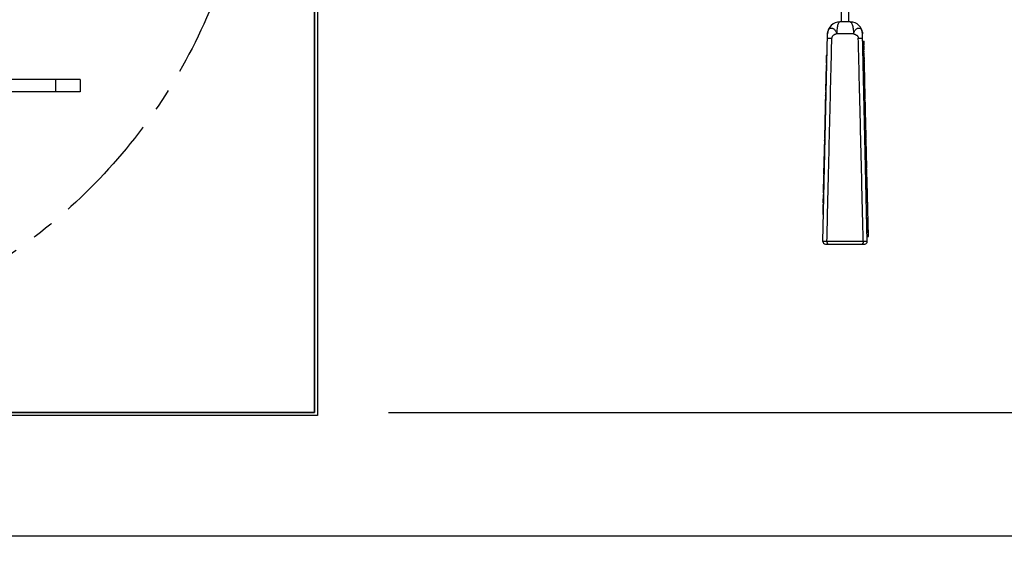
# Model space of a CAD drawing. Extents: x 0 to 9758, y 0 to 6800.
# Drawn here: x 8772 to 9172, y 5612 to 5832 of the extents above; entities that cross this region are included whole.
import ezdxf

# ---------------------------------------------------------------- set-up
doc = ezdxf.new("R2010")
doc.units = 0
doc.header["$LTSCALE"] = 12
doc.header["$MEASUREMENT"] = 0
doc.linetypes.add('CENTER', pattern=[2, 1.25, -0.25, 0.25, -0.25])
doc.layers.get('Defpoints').update_dxf_attribs({"linetype": 'CONTINUOUS'})
for name, color, linetype in [('CENTRE', 1, 'CENTER'), ('DETAIL', 2, 'CONTINUOUS'), ('DIMENSIONS', 7, 'CONTINUOUS')]:
    doc.layers.add(name, color=color, linetype=linetype)
doc.styles.add('ROMANS', font='romans.shx')
doc.dimstyles.new('A3-1TO15', dxfattribs={"dimscale": 15, "dimtxt": 2.5, "dimasz": 3, "dimexe": 2, "dimexo": 2, "dimgap": 1, "dimtad": 1, "dimdsep": 46, "dimtxsty": 'ROMANS', "dimcen": 0, "dimadec": 0, "dimazin": 0, "dimtfac": 1, "dimtdec": 1, "dimtofl": 0, "dimtmove": 0, "dimatfit": 3, "dimfxl": 1, "dimtolj": 1, "dimarcsym": 0})

# ---------------------------------------------------------------- blocks, each defined once
blk = doc.blocks.new('*D16')
at = {"layer": 'Defpoints', "color": 0, "ltscale": 8}
for p in [(8891.89, 6172.43), (8891.89, 5672.43), (9280.18, 5672.43)]:
    blk.add_point(p, dxfattribs=at)
at = {"layer": 'DIMENSIONS', "color": 0, "lineweight": -2, "ltscale": 8}
for p, q in [((8921.89, 6172.43), (9310.18, 6172.43)), ((9280.18, 6127.43), (9280.18, 5717.43)), ((8921.89, 5672.43), (9310.18, 5672.43))]:
    blk.add_line(p, q, dxfattribs=at)
at = {"layer": 'DIMENSIONS', "color": 0, "ltscale": 8}
for points in [[(9272.68, 6127.43), (9287.68, 6127.43), (9280.18, 6172.43)], [(9272.68, 5717.43), (9287.68, 5717.43), (9280.18, 5672.43)]]:
    blk.add_solid(points, dxfattribs=at)
at = {"layer": 'DIMENSIONS', "color": 0, "ltscale": 8, "insert": (9246.43, 5934.31), "char_height": 37.5, "attachment_point": 5, "rotation": 90, "style": 'ROMANS'}
blk.add_mtext('\\A1;500', dxfattribs=at)
blk = doc.blocks.new('*D19')
at = {"layer": 'Defpoints', "color": 0, "ltscale": 8}
for p in [(8931.89, 5672.43), (8521.66, 5622.43), (9280.18, 5622.43)]:
    blk.add_point(p, dxfattribs=at)
at = {"layer": 'DIMENSIONS', "color": 0, "lineweight": -2, "ltscale": 8}
for p, q in [((9280.18, 5717.43), (9280.18, 5762.43)), ((8961.89, 5672.43), (9310.18, 5672.43)), ((8551.66, 5622.43), (9310.18, 5622.43)), ((9280.18, 5577.43), (9280.18, 5441.72))]:
    blk.add_line(p, q, dxfattribs=at)
at = {"layer": 'DIMENSIONS', "color": 0, "ltscale": 8}
for points in [[(9272.68, 5717.43), (9287.68, 5717.43), (9280.18, 5672.43)], [(9272.68, 5577.43), (9287.68, 5577.43), (9280.18, 5622.43)]]:
    blk.add_solid(points, dxfattribs=at)
at = {"layer": 'DIMENSIONS', "color": 0, "ltscale": 8, "insert": (9246.43, 5487.07), "char_height": 37.5, "attachment_point": 5, "rotation": 90, "style": 'ROMANS'}
blk.add_mtext('\\A1;50', dxfattribs=at)

msp = doc.modelspace()

# ---------------------------------------------------------------- linework, layer by layer
at = {"layer": 'CENTRE', "ltscale": 3}
msp.add_circle((8641.893, 5922.432), 225, dxfattribs=at)
at = {"layer": 'DETAIL'}
for p, q in [((8891.893, 5672.432), (8891.893, 6172.432)), ((8503.093, 5672.432), (8891.893, 5672.432))]:
    msp.add_line(p, q, dxfattribs=at)
at = {"layer": 'DETAIL', "ltscale": 8}
for p, q in [((9105.493, 5830.711), (9105.493, 5940.432)), ((9108.493, 5830.711), (9108.493, 5837.432)), ((9109.102, 5830.711), (9104.883, 5830.711)), ((9098.015, 5741.733), (9099.884, 5825.822)), ((9110.394, 5825.877), (9103.591, 5825.877)), ((9115.97, 5741.733), (9114.101, 5825.822)), ((9114.166, 5822.909), (9114.666, 5822.92)), ((9114.184, 5822.088), (9114.684, 5822.099)), ((9114.192, 5821.736), (9114.692, 5821.747)), ((9114.198, 5821.474), (9114.698, 5821.485)), ((9114.201, 5821.336), (9114.701, 5821.347)), ((9114.202, 5821.269), (9114.702, 5821.28)), ((9114.211, 5820.872), (9114.711, 5820.883)), ((9114.219, 5820.544), (9114.718, 5820.555)), ((9114.226, 5820.193), (9114.726, 5820.204)), ((9114.234, 5819.846), (9114.734, 5819.857)), ((9114.237, 5819.716), (9114.737, 5819.727)), ((9114.702, 5821.28), (9114.666, 5822.92)), ((9114.744, 5819.399), (9114.711, 5820.883)), ((9099.339, 5817.05), (9099.272, 5814.028)), ((9099.689, 5817.043), (9099.339, 5817.05)), ((9114.244, 5819.387), (9114.744, 5819.399)), ((9114.256, 5818.868), (9114.756, 5818.879)), ((9114.263, 5818.539), (9114.763, 5818.55)), ((9114.271, 5818.175), (9114.771, 5818.186)), ((9114.276, 5817.937), (9114.776, 5817.948)), ((9114.281, 5817.738), (9114.781, 5817.749)), ((9114.284, 5817.6), (9114.784, 5817.611)), ((9114.285, 5817.551), (9114.785, 5817.562)), ((9114.29, 5817.311), (9114.79, 5817.322)), ((9114.293, 5817.196), (9114.793, 5817.208)), ((9114.298, 5816.979), (9114.798, 5816.99)), ((9114.304, 5816.683), (9114.804, 5816.694)), ((9114.318, 5816.052), (9114.818, 5816.063)), ((9114.328, 5815.62), (9114.828, 5815.631)), ((9114.763, 5818.55), (9114.756, 5818.879)), ((9114.79, 5817.322), (9114.771, 5818.186)), ((9114.831, 5815.47), (9114.793, 5817.208)), ((9099.257, 5813.356), (9099.025, 5802.945)), ((9099.607, 5813.348), (9099.257, 5813.356)), ((9099.622, 5814.02), (9099.272, 5814.028)), ((9114.332, 5815.459), (9114.831, 5815.47)), ((9114.337, 5815.233), (9114.836, 5815.244)), ((9114.339, 5815.12), (9114.839, 5815.131)), ((9114.347, 5814.74), (9114.847, 5814.751)), ((9114.349, 5814.651), (9114.849, 5814.663)), ((9114.357, 5814.323), (9114.857, 5814.334)), ((9114.365, 5813.937), (9114.865, 5813.948)), ((9114.366, 5813.913), (9114.866, 5813.924)), ((9114.37, 5813.744), (9114.87, 5813.755)), ((9114.376, 5813.48), (9114.875, 5813.491)), ((9114.38, 5813.259), (9114.88, 5813.27)), ((9114.384, 5813.105), (9114.884, 5813.116)), ((9114.385, 5813.05), (9114.885, 5813.061)), ((9114.391, 5812.784), (9114.891, 5812.795)), ((9114.396, 5812.552), (9114.896, 5812.563)), ((9114.397, 5812.526), (9114.897, 5812.537)), ((9114.404, 5812.218), (9114.903, 5812.229)), ((9114.416, 5811.636), (9114.916, 5811.647)), ((9114.857, 5814.334), (9114.836, 5815.244)), ((9114.896, 5812.571), (9114.865, 5813.948)), ((9114.995, 5808.111), (9114.896, 5812.563)), ((9099.479, 5807.592), (9099.129, 5807.6)), ((9099.532, 5809.979), (9099.182, 5809.987)), ((9099.543, 5810.476), (9099.193, 5810.484)), ((9099.552, 5810.874), (9099.202, 5810.882)), ((9099.558, 5811.173), (9099.208, 5811.18)), ((9099.561, 5811.272), (9099.211, 5811.28)), ((9114.431, 5810.971), (9114.931, 5810.982)), ((9114.437, 5810.724), (9114.937, 5810.735)), ((9114.437, 5810.702), (9114.937, 5810.713)), ((9114.442, 5810.475), (9114.942, 5810.486)), ((9114.445, 5810.35), (9114.945, 5810.361)), ((9114.454, 5809.928), (9114.954, 5809.939)), ((9114.457, 5809.829), (9114.957, 5809.84)), ((9114.465, 5809.464), (9114.965, 5809.475)), ((9114.471, 5809.177), (9114.971, 5809.188)), ((9114.473, 5809.111), (9114.972, 5809.122)), ((9114.475, 5808.985), (9114.975, 5808.996)), ((9114.485, 5808.563), (9114.985, 5808.574)), ((9114.487, 5808.464), (9114.987, 5808.476)), ((9114.495, 5808.1), (9114.995, 5808.111)), ((9114.498, 5807.948), (9114.998, 5807.959)), ((9114.499, 5807.921), (9114.999, 5807.932)), ((9114.502, 5807.775), (9115.002, 5807.786)), ((9115.185, 5799.55), (9114.998, 5807.959)), ((8796.893, 5807.432), (8747.078, 5807.432)), ((8786.893, 5807.432), (8786.893, 5802.432)), ((8796.893, 5807.432), (8796.893, 5802.432)), ((9099.461, 5806.797), (9099.111, 5806.804)), ((9099.469, 5807.136), (9099.119, 5807.143)), ((9114.508, 5807.533), (9115.008, 5807.544)), ((9114.515, 5807.204), (9115.015, 5807.216)), ((9114.531, 5806.503), (9115.03, 5806.514)), ((9114.541, 5806.022), (9115.041, 5806.034)), ((9114.545, 5805.844), (9115.045, 5805.855)), ((9114.547, 5805.78), (9115.046, 5805.791)), ((9114.558, 5805.283), (9115.058, 5805.294)), ((9114.559, 5805.222), (9115.059, 5805.233)), ((9114.565, 5804.947), (9115.065, 5804.958)), ((9114.566, 5804.886), (9115.066, 5804.897)), ((9114.574, 5804.563), (9115.074, 5804.574)), ((9114.579, 5804.331), (9115.079, 5804.342)), ((9114.581, 5804.253), (9115.08, 5804.264)), ((9114.589, 5803.888), (9115.089, 5803.899)), ((9114.595, 5803.62), (9115.094, 5803.631)), ((8796.893, 5802.432), (8521.893, 5802.432)), ((9099.014, 5802.428), (9098.601, 5783.831)), ((9099.302, 5799.636), (9098.952, 5799.644)), ((9099.313, 5800.133), (9098.963, 5800.141)), ((9099.322, 5800.531), (9098.972, 5800.539)), ((9099.329, 5800.829), (9098.979, 5800.837)), ((9099.331, 5800.929), (9098.981, 5800.937)), ((9099.333, 5801.028), (9098.983, 5801.036)), ((9099.338, 5801.258), (9098.988, 5801.266)), ((9099.344, 5801.51), (9098.994, 5801.518)), ((9099.347, 5801.678), (9098.998, 5801.686)), ((9099.349, 5801.762), (9098.999, 5801.77)), ((9099.351, 5801.824), (9099.001, 5801.832)), ((9099.364, 5802.421), (9099.014, 5802.428)), ((9099.375, 5802.938), (9099.025, 5802.945)), ((9099.382, 5803.216), (9099.032, 5803.224)), ((9114.602, 5803.269), (9115.102, 5803.28)), ((9114.61, 5802.922), (9115.11, 5802.933)), ((9114.613, 5802.792), (9115.113, 5802.803)), ((9114.62, 5802.463), (9115.12, 5802.474)), ((9114.621, 5802.412), (9115.121, 5802.423)), ((9114.622, 5802.393), (9115.122, 5802.404)), ((9114.627, 5802.151), (9115.127, 5802.162)), ((9114.635, 5801.823), (9115.134, 5801.834)), ((9114.65, 5801.121), (9115.15, 5801.132)), ((9114.661, 5800.64), (9115.161, 5800.652)), ((9114.665, 5800.462), (9115.165, 5800.473)), ((9114.669, 5800.295), (9115.168, 5800.306)), ((9114.681, 5799.733), (9115.181, 5799.744)), ((9099.231, 5796.453), (9098.881, 5796.461)), ((9099.249, 5797.249), (9098.899, 5797.257)), ((9114.685, 5799.539), (9115.185, 5799.55)), ((9114.694, 5799.166), (9115.193, 5799.177)), ((9114.701, 5798.837), (9115.201, 5798.848)), ((9114.703, 5798.753), (9115.203, 5798.764)), ((9114.704, 5798.693), (9115.204, 5798.704)), ((9114.71, 5798.417), (9115.21, 5798.428)), ((9114.712, 5798.356), (9115.211, 5798.367)), ((9114.713, 5798.292), (9115.213, 5798.303)), ((9114.726, 5797.72), (9115.226, 5797.731)), ((9114.733, 5797.381), (9115.233, 5797.392)), ((9114.747, 5796.747), (9115.247, 5796.758)), ((9114.758, 5796.251), (9115.258, 5796.262)), ((9114.762, 5796.07), (9115.262, 5796.081)), ((9114.765, 5795.961), (9115.265, 5795.972)), ((9115.233, 5797.392), (9115.193, 5799.177)), ((9115.325, 5793.24), (9115.234, 5797.366)), ((9099.13, 5791.879), (9098.78, 5791.886)), ((9099.144, 5792.527), (9098.794, 5792.535)), ((9099.147, 5792.674), (9098.797, 5792.682)), ((9114.775, 5795.498), (9115.275, 5795.509)), ((9114.783, 5795.133), (9115.283, 5795.144)), ((9114.796, 5794.538), (9115.296, 5794.549)), ((9114.81, 5793.91), (9115.31, 5793.921)), ((9114.816, 5793.675), (9115.315, 5793.687)), ((9114.816, 5793.65), (9115.316, 5793.661)), ((9114.821, 5793.41), (9115.321, 5793.421)), ((9114.826, 5793.222), (9115.326, 5793.233)), ((9114.831, 5792.99), (9115.331, 5793.001)), ((9114.844, 5792.382), (9115.344, 5792.394)), ((9114.846, 5792.317), (9115.346, 5792.328)), ((9114.849, 5792.191), (9115.348, 5792.202)), ((9114.858, 5791.769), (9115.358, 5791.78)), ((9114.86, 5791.671), (9115.36, 5791.682)), ((9115.378, 5790.895), (9115.326, 5793.233)), ((9099.05, 5788.298), (9098.7, 5788.306)), ((9114.868, 5791.306), (9115.368, 5791.317)), ((9114.871, 5791.161), (9115.371, 5791.172)), ((9114.878, 5790.876), (9115.378, 5790.887)), ((9114.878, 5790.85), (9115.378, 5790.861)), ((9114.885, 5790.542), (9115.385, 5790.553)), ((9114.898, 5789.96), (9115.398, 5789.971)), ((9114.913, 5789.294), (9115.413, 5789.306)), ((9114.918, 5789.048), (9115.418, 5789.059)), ((9114.919, 5789.03), (9115.419, 5789.041)), ((9114.924, 5788.799), (9115.424, 5788.81)), ((9114.927, 5788.674), (9115.427, 5788.685)), ((9114.936, 5788.251), (9115.436, 5788.263)), ((9114.938, 5788.153), (9115.438, 5788.164)), ((9114.946, 5787.788), (9115.446, 5787.799)), ((9114.95, 5787.645), (9115.449, 5787.656)), ((9115.418, 5789.059), (9115.378, 5790.887)), ((9115.509, 5784.973), (9115.419, 5789.041)), ((9098.6, 5783.816), (9098.598, 5783.712)), ((9098.948, 5783.704), (9098.598, 5783.712)), ((9098.949, 5783.757), (9098.599, 5783.764)), ((9098.95, 5783.809), (9098.6, 5783.816)), ((9098.951, 5783.823), (9098.601, 5783.831)), ((9099.004, 5786.21), (9098.654, 5786.217)), ((9099.015, 5786.707), (9098.665, 5786.715)), ((9099.024, 5787.105), (9098.674, 5787.113)), ((9099.03, 5787.403), (9098.68, 5787.411)), ((9099.032, 5787.503), (9098.682, 5787.51)), ((9114.953, 5787.493), (9115.453, 5787.505)), ((9114.97, 5786.748), (9115.469, 5786.76)), ((9114.978, 5786.368), (9115.478, 5786.379)), ((9114.995, 5785.623), (9115.494, 5785.635)), ((9115.002, 5785.3), (9115.502, 5785.311)), ((9115.009, 5784.962), (9115.509, 5784.973)), ((9115.023, 5784.327), (9115.523, 5784.338)), ((9115.034, 5783.831), (9115.534, 5783.842)), ((9115.038, 5783.651), (9115.538, 5783.662)), ((9115.039, 5783.612), (9115.539, 5783.623)), ((9115.542, 5783.481), (9115.51, 5784.947)), ((9098.594, 5783.526), (9098.275, 5769.194)), ((9098.898, 5781.436), (9098.548, 5781.444)), ((9098.909, 5781.933), (9098.559, 5781.941)), ((9098.917, 5782.331), (9098.568, 5782.339)), ((9098.926, 5782.729), (9098.576, 5782.737)), ((9098.931, 5782.928), (9098.581, 5782.935)), ((9098.933, 5783.027), (9098.583, 5783.035)), ((9098.936, 5783.154), (9098.586, 5783.162)), ((9098.939, 5783.31), (9098.589, 5783.318)), ((9098.94, 5783.362), (9098.59, 5783.37)), ((9098.942, 5783.415), (9098.592, 5783.422)), ((9098.944, 5783.519), (9098.594, 5783.526)), ((9115.042, 5783.47), (9115.542, 5783.481)), ((9115.048, 5783.218), (9115.548, 5783.229)), ((9115.048, 5783.195), (9115.548, 5783.206)), ((9115.049, 5783.168), (9115.549, 5783.179)), ((9115.056, 5782.861), (9115.556, 5782.872)), ((9115.069, 5782.279), (9115.569, 5782.29)), ((9115.084, 5781.613), (9115.584, 5781.624)), ((9115.089, 5781.366), (9115.589, 5781.378)), ((9115.096, 5781.064), (9115.596, 5781.075)), ((9115.102, 5780.806), (9115.601, 5780.817)), ((9115.117, 5780.131), (9115.616, 5780.142)), ((9115.548, 5783.213), (9115.548, 5783.229)), ((9115.808, 5771.527), (9115.548, 5783.206)), ((9098.814, 5777.657), (9098.464, 5777.664)), ((9098.827, 5778.253), (9098.477, 5778.261)), ((9098.828, 5778.289), (9098.478, 5778.297)), ((9098.831, 5778.445), (9098.481, 5778.453)), ((9098.837, 5778.706), (9098.487, 5778.713)), ((9098.844, 5779.018), (9098.494, 5779.026)), ((9098.845, 5779.049), (9098.495, 5779.057)), ((9115.132, 5779.454), (9115.631, 5779.465)), ((9115.137, 5779.196), (9115.637, 5779.207)), ((9115.142, 5778.994), (9115.642, 5779.005)), ((9115.146, 5778.828), (9115.645, 5778.839)), ((9115.147, 5778.771), (9115.647, 5778.782)), ((9115.155, 5778.406), (9115.655, 5778.417)), ((9115.164, 5778.016), (9115.663, 5778.027)), ((9115.172, 5777.63), (9115.672, 5777.641)), ((9115.175, 5777.486), (9115.675, 5777.497)), ((9115.183, 5777.121), (9115.683, 5777.132)), ((9115.188, 5776.912), (9115.688, 5776.923)), ((9115.191, 5776.767), (9115.691, 5776.779)), ((9115.197, 5776.526), (9115.697, 5776.537)), ((9115.204, 5776.197), (9115.704, 5776.208)), ((9098.685, 5771.888), (9098.336, 5771.896)), ((9098.721, 5773.48), (9098.371, 5773.487)), ((9098.738, 5774.275), (9098.389, 5774.283)), ((9098.758, 5775.17), (9098.408, 5775.178)), ((9115.22, 5775.496), (9115.719, 5775.507)), ((9115.23, 5775.015), (9115.73, 5775.026)), ((9115.234, 5774.837), (9115.734, 5774.848)), ((9115.236, 5774.745), (9115.736, 5774.756)), ((9115.244, 5774.396), (9115.744, 5774.407)), ((9115.252, 5774.031), (9115.752, 5774.042)), ((9115.26, 5773.687), (9115.76, 5773.698)), ((9115.267, 5773.352), (9115.767, 5773.363)), ((9115.27, 5773.212), (9115.77, 5773.223)), ((9115.278, 5772.847), (9115.778, 5772.858)), ((9115.285, 5772.537), (9115.785, 5772.548)), ((9115.293, 5772.19), (9115.793, 5772.201)), ((9115.297, 5772.028), (9115.797, 5772.039)), ((9115.305, 5771.663), (9115.805, 5771.674)), ((9098.265, 5768.714), (9098.104, 5761.47)), ((9098.601, 5768.109), (9098.252, 5768.117)), ((9098.615, 5768.706), (9098.265, 5768.714)), ((9098.625, 5769.186), (9098.275, 5769.194)), ((9098.632, 5769.501), (9098.282, 5769.509)), ((9098.668, 5771.093), (9098.318, 5771.1)), ((9115.308, 5771.516), (9115.808, 5771.527)), ((9115.315, 5771.209), (9115.815, 5771.22)), ((9115.315, 5771.182), (9115.815, 5771.193)), ((9115.322, 5770.875), (9115.822, 5770.886)), ((9115.335, 5770.293), (9115.835, 5770.304)), ((9115.35, 5769.627), (9115.85, 5769.638)), ((9115.355, 5769.381), (9115.855, 5769.392)), ((9115.365, 5768.938), (9115.865, 5768.949)), ((9115.373, 5768.573), (9115.873, 5768.584)), ((9115.382, 5768.183), (9115.882, 5768.194)), ((9115.391, 5767.797), (9115.891, 5767.808)), ((9115.394, 5767.653), (9115.894, 5767.664)), ((9115.865, 5768.959), (9115.815, 5771.22)), ((9115.913, 5766.8), (9115.865, 5768.949)), ((9098.517, 5764.317), (9098.167, 5764.324)), ((9098.526, 5764.728), (9098.176, 5764.735)), ((9098.54, 5765.324), (9098.19, 5765.332)), ((9115.402, 5767.288), (9115.902, 5767.299)), ((9115.409, 5766.983), (9115.909, 5766.994)), ((9115.413, 5766.788), (9115.913, 5766.8)), ((9115.413, 5766.775), (9115.913, 5766.786)), ((9115.421, 5766.416), (9115.921, 5766.427)), ((9115.428, 5766.111), (9115.928, 5766.122)), ((9115.441, 5765.54), (9115.941, 5765.551)), ((9115.442, 5765.498), (9115.942, 5765.509)), ((9115.452, 5765.059), (9115.951, 5765.07)), ((9115.482, 5763.677), (9115.982, 5763.689)), ((9115.928, 5766.122), (9115.913, 5766.786)), ((9116.424, 5743.789), (9115.929, 5766.098)), ((9098.089, 5760.798), (9098.014, 5757.44)), ((9098.439, 5760.79), (9098.089, 5760.798)), ((9098.454, 5761.462), (9098.104, 5761.47)), ((9098.471, 5762.218), (9098.121, 5762.225)), ((9115.491, 5763.28), (9115.991, 5763.291)), ((9115.499, 5762.926), (9115.999, 5762.937)), ((9115.501, 5762.813), (9116.001, 5762.824)), ((9115.51, 5762.446), (9116.009, 5762.457)), ((9115.531, 5761.467), (9116.031, 5761.478)), ((9115.553, 5760.49), (9116.053, 5760.501)), ((9115.561, 5760.124), (9116.061, 5760.135)), ((9115.571, 5759.694), (9116.071, 5759.705)), ((9097.999, 5756.768), (9097.91, 5752.738)), ((9098.332, 5756.005), (9097.983, 5756.013)), ((9098.349, 5756.76), (9097.999, 5756.768)), ((9098.364, 5757.432), (9098.014, 5757.44)), ((9098.394, 5758.775), (9098.044, 5758.783)), ((9098.409, 5759.447), (9098.059, 5759.455)), ((9115.572, 5759.628), (9116.072, 5759.639)), ((9115.581, 5759.23), (9116.081, 5759.242)), ((9115.59, 5758.824), (9116.09, 5758.835)), ((9115.61, 5757.906), (9116.11, 5757.917)), ((9115.619, 5757.509), (9116.119, 5757.52)), ((9115.64, 5756.591), (9116.14, 5756.602)), ((9115.642, 5756.489), (9116.142, 5756.5)), ((9115.649, 5756.169), (9116.149, 5756.18)), ((9115.659, 5755.73), (9116.159, 5755.741)), ((9098.26, 5752.73), (9097.91, 5752.738)), ((9098.276, 5753.486), (9097.927, 5753.494)), ((9098.304, 5754.745), (9097.955, 5754.753)), ((9115.69, 5754.348), (9116.189, 5754.359)), ((9115.698, 5753.951), (9116.198, 5753.962)), ((9115.709, 5753.455), (9116.209, 5753.466)), ((9115.755, 5751.387), (9116.255, 5751.399)), ((9115.764, 5751), (9116.264, 5751.011)), ((9115.784, 5750.082), (9116.284, 5750.093)), ((9115.793, 5749.685), (9116.293, 5749.696)), ((9115.814, 5748.767), (9116.313, 5748.778)), ((9115.817, 5748.632), (9116.316, 5748.643)), ((9115.837, 5747.714), (9116.337, 5747.725)), ((9115.846, 5747.317), (9116.346, 5747.328)), ((9115.866, 5746.399), (9116.366, 5746.41)), ((9115.869, 5746.289), (9116.369, 5746.3)), ((9115.878, 5745.846), (9116.378, 5745.857)), ((9115.885, 5745.57), (9116.384, 5745.581)), ((9115.908, 5744.497), (9116.408, 5744.508)), ((9115.915, 5744.221), (9116.414, 5744.232)), ((9115.924, 5743.778), (9116.424, 5743.789)), ((9099.015, 5740.711), (9114.97, 5740.711)), ((9114.354, 5741.744), (9099.632, 5741.744))]:
    msp.add_line(p, q, dxfattribs=at)
at = {"layer": 'DETAIL'}
msp.add_lwpolyline([(8391.893, 6172.432), (8891.893, 6172.432), (8891.893, 5672.432), (8391.893, 5672.432)], close=True, dxfattribs=at)
msp.add_lwpolyline([(8393.093, 6173.632), (8893.093, 6173.632), (8893.093, 5671.232), (8529.293, 5671.232)], dxfattribs=at)
at = {"layer": 'DETAIL', "ltscale": 8}
for centre, radius, start, end in [((9104.883, 5825.711), 5, 90, 178.72697), ((9109.102, 5825.711), 5, 1.27303, 90), ((9099.015, 5741.711), 1, 178.72697, 270), ((9114.97, 5741.711), 1, 270, 1.27303)]:
    msp.add_arc(centre, radius, start, end, dxfattribs=at)
for points, start_tangent, end_tangent in [([(9099.884, 5825.822), (9099.958, 5826.532), (9100.142, 5827.162), (9100.426, 5827.668), (9100.794, 5828.031), (9101.223, 5828.223), (9101.684, 5828.224), (9101.915, 5828.162)], (0.0222167, 0.9997532), (0.9408299, -0.3388792)), ([(9101.915, 5828.162), (9102.157, 5828.051), (9102.608, 5827.703), (9103.016, 5827.206), (9103.347, 5826.583), (9103.591, 5825.877)], (0.9408299, -0.3388792), (0.3579353, -0.9337464)), ([(9104.883, 5830.711), (9104.601, 5830.591), (9104.333, 5830.236), (9104.091, 5829.664), (9103.888, 5828.902), (9103.732, 5827.987), (9103.631, 5826.962), (9103.591, 5825.877)], (-1, 0), (-0.0086597, -0.9999625)), ([(9109.102, 5830.711), (9109.384, 5830.591), (9109.652, 5830.236), (9109.894, 5829.664), (9110.097, 5828.902), (9110.253, 5827.987), (9110.354, 5826.962), (9110.394, 5825.877)], (1, 0), (0.0086597, -0.9999625)), ([(9110.394, 5825.877), (9110.638, 5826.583), (9110.969, 5827.206), (9111.377, 5827.703), (9111.828, 5828.051), (9112.07, 5828.162)], (0.3579361, 0.9337461), (0.9408299, 0.3388792)), ([(9112.07, 5828.162), (9112.301, 5828.224), (9112.762, 5828.223), (9113.191, 5828.031), (9113.559, 5827.668), (9113.843, 5827.162), (9114.027, 5826.532), (9114.101, 5825.822)], (0.9408299, 0.3388792), (0.0222167, -0.9997532)), ([(9099.632, 5741.744), (9100.311, 5770.179), (9100.976, 5797.64), (9101.628, 5824.133)], (0.0237638, 0.9997176), (0.0248105, 0.9996922)), ([(9099.846, 5824.099), (9099.854, 5824.105), (9099.877, 5824.11), (9099.916, 5824.115), (9099.97, 5824.119), (9100.122, 5824.127), (9100.331, 5824.132), (9100.592, 5824.135), (9100.899, 5824.137), (9101.247, 5824.136), (9101.628, 5824.133)], (0.0224612, 0.9997477), (0.9999458, -0.01041)), ([(9103.591, 5825.877), (9103.257, 5825.794), (9102.918, 5825.665), (9102.59, 5825.495), (9102.288, 5825.286), (9102.027, 5825.042), (9101.82, 5824.766), (9101.683, 5824.462), (9101.628, 5824.13)], (-0.9835974, -0.180378), (-0.2487772, -0.9685607)), ([(9110.394, 5825.877), (9110.728, 5825.794), (9111.067, 5825.665), (9111.395, 5825.495), (9111.697, 5825.286), (9111.958, 5825.042), (9112.165, 5824.766), (9112.302, 5824.462), (9112.357, 5824.13)], (0.9835971, -0.1803793), (0.2487787, -0.9685604)), ([(9112.357, 5824.133), (9112.738, 5824.136), (9113.086, 5824.137), (9113.393, 5824.135), (9113.654, 5824.132), (9113.863, 5824.127), (9114.015, 5824.119), (9114.069, 5824.115), (9114.108, 5824.11), (9114.132, 5824.105), (9114.14, 5824.099)], (0.9999458, 0.01041), (0.022461, -0.9997477)), ([(9114.354, 5741.744), (9113.674, 5770.179), (9113.009, 5797.64), (9112.357, 5824.133)], (-0.0237638, 0.9997176), (-0.0248105, 0.9996922)), ([(9099.632, 5741.744), (9099.2, 5741.745), (9098.786, 5741.745), (9098.437, 5741.743), (9098.19, 5741.741), (9098.054, 5741.737), (9098.015, 5741.733)], (-0.9999958, 0.002889), (-0.0244518, -0.999701)), ([(9099.632, 5741.744), (9099.65, 5741.427), (9099.714, 5741.139), (9099.816, 5740.91), (9099.947, 5740.762), (9100.092, 5740.711)], (-0.0153842, -0.9998817), (1, -0.0000074)), ([(9114.354, 5741.744), (9114.335, 5741.427), (9114.271, 5741.139), (9114.169, 5740.91), (9114.038, 5740.762), (9113.893, 5740.711)], (0.0153842, -0.9998817), (-1, -0.0000148)), ([(9115.97, 5741.733), (9115.931, 5741.737), (9115.794, 5741.741), (9115.546, 5741.743), (9115.197, 5741.745), (9114.783, 5741.745), (9114.354, 5741.744)], (-0.0242445, 0.9997061), (-0.9999958, -0.0028889))]:
    msp.add_spline(points, degree=3, dxfattribs=dict(at, start_tangent=start_tangent, end_tangent=end_tangent))

# ---------------------------------------------------------------- dimensions: what is measured, and where the dimension line sits
at = {"layer": 'DIMENSIONS', "ltscale": 8}
dim = msp.add_linear_dim(base=(9280.18, 5672.432), p1=(8891.893, 6172.432), p2=(8891.893, 5672.432), angle=90, dimstyle='A3-1TO15', dxfattribs=at)
dim.commit()
dim.dimension.update_dxf_attribs({"geometry": '*D16', "text_midpoint": (9280.18, 5934.309), "dimtype": 160})
dim = msp.add_linear_dim(base=(9280.18, 5622.432), p1=(8931.893, 5672.432), p2=(8521.663, 5622.432), angle=90, dimstyle='A3-1TO15', dxfattribs=at)
dim.commit()
dim.dimension.update_dxf_attribs({"geometry": '*D19', "text_midpoint": (9246.43, 5487.074)})

doc.saveas('drawing.dxf')
